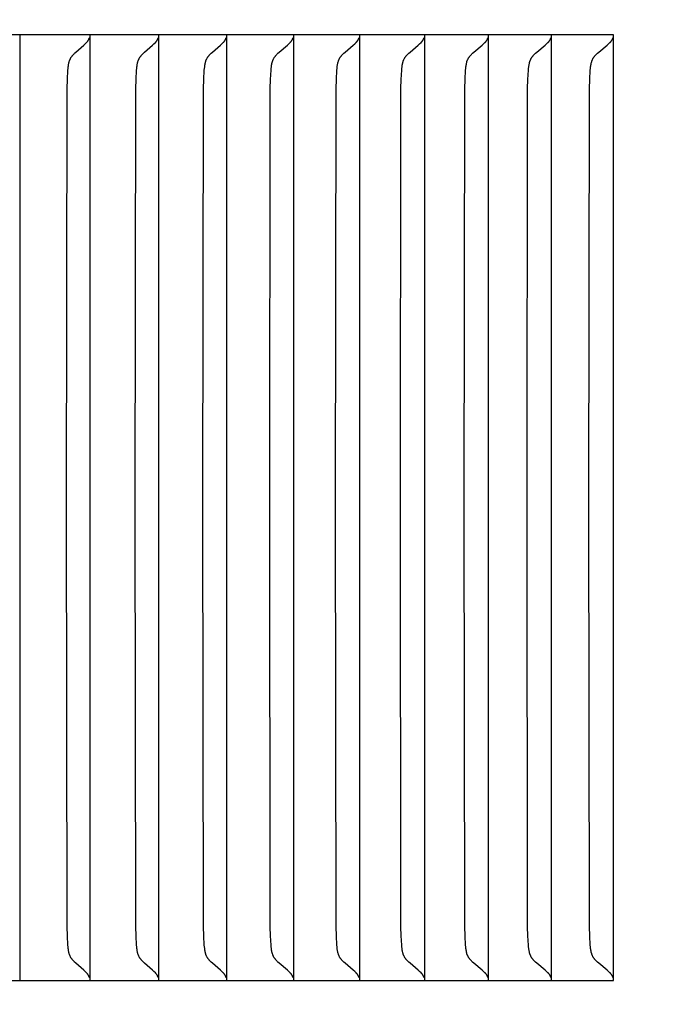
# Model space of a CAD drawing. Units: inches. Extents: x -10.5 to 27.3, y -4.7 to 45.9.
# Drawn here: x 16.7 to 17.4, y 35.7 to 36.7 of the extents above; entities that cross this region are included whole.
import ezdxf

# ---------------------------------------------------------------- set-up
doc = ezdxf.new("R2010")
doc.units = ezdxf.units.IN
doc.header["$MEASUREMENT"] = 0
doc.layers.add('Dimension (ANSI)', color=5, linetype='Continuous', lineweight=25)
doc.layers.add('PV', color=250, linetype='Continuous')
doc.styles.add('Arial', font='arial.ttf')
doc.dimstyles.new('Dimensions', dxfattribs={"dimtxt": 0.089844, "dimasz": 0.125, "dimexe": 0.0625, "dimexo": 0.125, "dimgap": 0.09, "dimtad": 0, "dimtih": 1, "dimtoh": 1, "dimzin": 0, "dimdsep": 46, "dimlunit": 5, "dimtxsty": 'Arial', "dimcen": 0, "dimadec": 0, "dimazin": 0, "dimtfac": 1, "dimtofl": 0, "dimtmove": 0, "dimatfit": 3, "dimfxl": 1, "dimfrac": 2, "dimtolj": 1, "dimtzin": 0, "dimarcsym": 0})

# ---------------------------------------------------------------- blocks, each defined once
blk = doc.blocks.new('*D55')
at = {"layer": 'Defpoints', "color": 0, "transparency": 16777216}
for p in [(15.6351, 43.414), (25.1173, 43.414), (20.6286, 28.664)]:
    blk.add_point(p, dxfattribs=at)
at = {"layer": 'Dimension (ANSI)', "color": 0, "lineweight": -2, "transparency": 16777216}
for p, q in [((16.1351, 43.414), (25.3673, 43.414)), ((25.1173, 42.914), (25.1173, 37.534)), ((25.1173, 29.164), (25.1173, 34.544)), ((21.1286, 28.664), (25.3673, 28.664))]:
    blk.add_line(p, q, dxfattribs=at)
at = {"layer": 'Dimension (ANSI)', "color": 0, "transparency": 16777216}
for points in [[(25.034, 42.914), (25.2007, 42.914), (25.1173, 43.414)], [(25.034, 29.164), (25.2007, 29.164), (25.1173, 28.664)]]:
    blk.add_solid(points, dxfattribs=at)
at = {"layer": 'Dimension (ANSI)', "color": 0, "transparency": 16777216, "insert": (25.1173, 36.039), "char_height": 0.359375, "attachment_point": 5, "style": 'Arial'}
blk.add_mtext('\\A1;Overall \\PHeight\\P14 3/4"\\P [37.47 cm]', dxfattribs=at)

msp = doc.modelspace()

# ---------------------------------------------------------------- linework, layer by layer
at = {"layer": 'PV'}
for points in [[(17.2983, 36.6932), (16.1268, 36.6932)], [(16.671, 36.6932), (16.671, 36.6839)], [(16.7448, 36.6932), (16.7448, 36.6839)], [(16.8175, 36.6932), (16.8175, 36.6839)], [(16.8893, 36.6932), (16.8893, 36.6839)], [(16.9601, 36.6932), (16.9601, 36.6839)], [(17.0298, 36.6932), (17.0298, 36.6839)], [(17.0985, 36.6932), (17.0985, 36.6839)], [(17.1661, 36.6932), (17.1661, 36.6839)], [(17.2327, 36.6932), (17.2327, 36.6839)], [(17.2983, 35.6932), (17.2983, 36.6932)], [(16.671, 36.6839), (16.671, 36.1932)], [(16.7203, 36.1932), (16.7209, 36.6365), (16.7212, 36.6461), (16.7217, 36.6557), (16.7219, 36.6576), (16.722, 36.6594), (16.7222, 36.6603), (16.7223, 36.6612), (16.7224, 36.6621), (16.7226, 36.663), (16.7228, 36.6638), (16.7229, 36.6643), (16.7231, 36.6647), (16.7232, 36.6651), (16.7233, 36.6656), (16.7235, 36.666), (16.7236, 36.6664), (16.7238, 36.6668), (16.724, 36.6672), (16.7242, 36.6676), (16.7244, 36.668), (16.7246, 36.6684), (16.7248, 36.6688), (16.725, 36.6692), (16.7253, 36.6696), (16.7255, 36.67), (16.7258, 36.6703), (16.7261, 36.6707), (16.7264, 36.671), (16.7266, 36.6714), (16.7269, 36.6717), (16.7276, 36.6724), (16.7282, 36.6731), (16.7288, 36.6737), (16.7302, 36.6749), (16.7386, 36.6824), (16.74, 36.6837), (16.7414, 36.6851)], [(16.7414, 36.6851), (16.7415, 36.6852), (16.7416, 36.6853), (16.7418, 36.6854), (16.7419, 36.6855), (16.742, 36.6857), (16.7421, 36.6858), (16.7422, 36.6859), (16.7423, 36.6861), (16.7425, 36.6862), (16.7426, 36.6863), (16.7427, 36.6865), (16.7428, 36.6866), (16.7429, 36.6868), (16.743, 36.6869), (16.7431, 36.6871), (16.7432, 36.6872)], [(16.7432, 36.6872), (16.7432, 36.6874), (16.7433, 36.6875), (16.7434, 36.6877), (16.7435, 36.6879), (16.7436, 36.688), (16.7437, 36.6882), (16.7438, 36.6886), (16.744, 36.6889), (16.7441, 36.6893), (16.7442, 36.6897), (16.7444, 36.69)], [(16.7448, 36.6839), (16.7448, 36.1932)], [(16.7929, 36.1932), (16.7935, 36.6365), (16.7938, 36.6461), (16.7943, 36.6557), (16.7945, 36.6576), (16.7947, 36.6594), (16.7948, 36.6603), (16.7949, 36.6612), (16.7951, 36.6621), (16.7952, 36.663), (16.7954, 36.6639), (16.7956, 36.6643), (16.7957, 36.6647), (16.7958, 36.6651), (16.796, 36.6656), (16.7961, 36.666), (16.7963, 36.6664), (16.7964, 36.6668), (16.7966, 36.6672), (16.7968, 36.6676), (16.797, 36.668), (16.7972, 36.6684), (16.7974, 36.6688), (16.7977, 36.6692), (16.7979, 36.6696), (16.7982, 36.67), (16.7984, 36.6703), (16.7987, 36.6707), (16.799, 36.671), (16.7993, 36.6714), (16.7996, 36.6717), (16.8002, 36.6724), (16.8009, 36.6731), (16.8015, 36.6737), (16.8028, 36.6749), (16.8113, 36.6824), (16.8127, 36.6837), (16.8142, 36.6851)], [(16.8142, 36.6851), (16.8143, 36.6852), (16.8144, 36.6853), (16.8145, 36.6854), (16.8146, 36.6855), (16.8148, 36.6857), (16.8149, 36.6858), (16.815, 36.6859), (16.8151, 36.6861), (16.8152, 36.6862), (16.8153, 36.6863), (16.8154, 36.6865), (16.8155, 36.6866), (16.8156, 36.6868), (16.8157, 36.6869), (16.8158, 36.6871), (16.8159, 36.6872)], [(16.8159, 36.6872), (16.816, 36.6874), (16.8161, 36.6875), (16.8162, 36.6877), (16.8163, 36.6879), (16.8164, 36.688), (16.8165, 36.6882), (16.8166, 36.6886), (16.8168, 36.6889), (16.8169, 36.6893), (16.817, 36.6897), (16.8171, 36.69)], [(16.8175, 36.6839), (16.8175, 36.1932)], [(16.8645, 36.1932), (16.8651, 36.6365), (16.8654, 36.6461), (16.8659, 36.6557), (16.8661, 36.6576), (16.8663, 36.6594), (16.8664, 36.6603), (16.8665, 36.6612), (16.8667, 36.6621), (16.8668, 36.663), (16.8671, 36.6639), (16.8672, 36.6643), (16.8673, 36.6647), (16.8674, 36.6651), (16.8676, 36.6656), (16.8677, 36.666), (16.8679, 36.6664), (16.868, 36.6668), (16.8682, 36.6672), (16.8684, 36.6676), (16.8686, 36.668), (16.8688, 36.6684), (16.8691, 36.6688), (16.8693, 36.6692), (16.8696, 36.6696), (16.8698, 36.67), (16.8701, 36.6703), (16.8704, 36.6707), (16.8706, 36.671), (16.8709, 36.6714), (16.8712, 36.6717), (16.8719, 36.6724), (16.8725, 36.6731), (16.8732, 36.6737), (16.8745, 36.6749), (16.883, 36.6824), (16.8845, 36.6837), (16.8859, 36.6851)], [(16.8859, 36.6851), (16.886, 36.6852), (16.8861, 36.6853), (16.8863, 36.6854), (16.8864, 36.6855), (16.8865, 36.6857), (16.8866, 36.6858), (16.8867, 36.6859), (16.8869, 36.6861), (16.887, 36.6862), (16.8871, 36.6863), (16.8872, 36.6865), (16.8873, 36.6866), (16.8874, 36.6868), (16.8875, 36.6869), (16.8876, 36.6871), (16.8877, 36.6872)], [(16.8877, 36.6872), (16.8878, 36.6874), (16.8879, 36.6875), (16.888, 36.6877), (16.888, 36.6879), (16.8881, 36.688), (16.8882, 36.6882), (16.8883, 36.6884), (16.8884, 36.6886), (16.8885, 36.6889), (16.8887, 36.6893), (16.8888, 36.6897), (16.8889, 36.69)], [(16.8893, 36.6839), (16.8893, 36.1932)], [(16.9351, 36.1932), (16.9357, 36.6365), (16.936, 36.6461), (16.9365, 36.6557), (16.9367, 36.6576), (16.9369, 36.6594), (16.937, 36.6603), (16.9371, 36.6612), (16.9373, 36.6621), (16.9374, 36.663), (16.9377, 36.6639), (16.9378, 36.6643), (16.9379, 36.6647), (16.938, 36.6652), (16.9382, 36.6656), (16.9383, 36.666), (16.9385, 36.6664), (16.9386, 36.6668), (16.9388, 36.6672), (16.939, 36.6676), (16.9392, 36.668), (16.9394, 36.6684), (16.9397, 36.6688), (16.9399, 36.6692), (16.9402, 36.6696), (16.9404, 36.67), (16.9407, 36.6703), (16.941, 36.6707), (16.9413, 36.671), (16.9415, 36.6714), (16.9419, 36.6717), (16.9425, 36.6724), (16.9431, 36.6731), (16.9438, 36.6737), (16.9451, 36.6749), (16.9537, 36.6824), (16.9552, 36.6837), (16.9566, 36.6851)], [(16.9566, 36.6851), (16.9567, 36.6852), (16.9569, 36.6853), (16.957, 36.6854), (16.9571, 36.6855), (16.9572, 36.6857), (16.9574, 36.6858), (16.9575, 36.6859), (16.9576, 36.6861), (16.9577, 36.6862), (16.9578, 36.6863), (16.9579, 36.6865), (16.958, 36.6866), (16.9581, 36.6868), (16.9582, 36.6869), (16.9583, 36.6871), (16.9584, 36.6872)], [(16.9584, 36.6872), (16.9585, 36.6874), (16.9586, 36.6875), (16.9587, 36.6877), (16.9588, 36.6879), (16.9589, 36.688), (16.959, 36.6882), (16.959, 36.6884), (16.9591, 36.6886), (16.9593, 36.6889), (16.9594, 36.6893), (16.9595, 36.6897), (16.9596, 36.69)], [(16.9601, 36.6839), (16.9601, 36.1932)], [(17.0047, 36.1932), (17.0052, 36.6365), (17.0055, 36.6461), (17.0061, 36.6557), (17.0062, 36.6576), (17.0064, 36.6594), (17.0065, 36.6603), (17.0067, 36.6612), (17.0068, 36.6621), (17.007, 36.663), (17.0071, 36.6634), (17.0072, 36.6639), (17.0073, 36.6643), (17.0075, 36.6647), (17.0076, 36.6652), (17.0077, 36.6656), (17.0079, 36.666), (17.0081, 36.6664), (17.0082, 36.6668), (17.0084, 36.6672), (17.0086, 36.6676), (17.0088, 36.6681), (17.009, 36.6684), (17.0093, 36.6688), (17.0095, 36.6692), (17.0097, 36.6696), (17.01, 36.67), (17.0103, 36.6703), (17.0106, 36.6707), (17.0108, 36.671), (17.0111, 36.6714), (17.0114, 36.6717), (17.0121, 36.6724), (17.0127, 36.6731), (17.0134, 36.6737), (17.0148, 36.6749), (17.0234, 36.6824), (17.0249, 36.6837), (17.0263, 36.6851)], [(17.0263, 36.6851), (17.0264, 36.6852), (17.0266, 36.6853), (17.0267, 36.6854), (17.0268, 36.6855), (17.0269, 36.6857), (17.0271, 36.6858), (17.0272, 36.6859), (17.0273, 36.6861), (17.0274, 36.6862), (17.0275, 36.6863), (17.0276, 36.6865), (17.0277, 36.6866), (17.0278, 36.6868), (17.0279, 36.6869), (17.028, 36.6871), (17.0281, 36.6872)], [(17.0281, 36.6872), (17.0282, 36.6874), (17.0283, 36.6875), (17.0284, 36.6877), (17.0285, 36.6879), (17.0286, 36.688), (17.0287, 36.6882), (17.0288, 36.6884), (17.0288, 36.6886), (17.0289, 36.6887), (17.029, 36.6889), (17.0291, 36.6893), (17.0292, 36.6897), (17.0294, 36.69)], [(17.0298, 36.6839), (17.0298, 36.1932)], [(17.0732, 36.1932), (17.0737, 36.6365), (17.0741, 36.6461), (17.0746, 36.6557), (17.0748, 36.6576), (17.075, 36.6594), (17.0751, 36.6603), (17.0752, 36.6612), (17.0754, 36.6621), (17.0755, 36.663), (17.0756, 36.6634), (17.0758, 36.6639), (17.0759, 36.6643), (17.076, 36.6647), (17.0761, 36.6652), (17.0763, 36.6656), (17.0764, 36.666), (17.0766, 36.6664), (17.0768, 36.6668), (17.077, 36.6672), (17.0771, 36.6677), (17.0774, 36.6681), (17.0776, 36.6685), (17.0778, 36.6688), (17.078, 36.6692), (17.0783, 36.6696), (17.0786, 36.67), (17.0788, 36.6703), (17.0791, 36.6707), (17.0794, 36.671), (17.0797, 36.6714), (17.08, 36.6717), (17.0806, 36.6724), (17.0813, 36.6731), (17.082, 36.6737), (17.0834, 36.6749), (17.0921, 36.6824), (17.0935, 36.6837), (17.095, 36.6851)], [(17.095, 36.6851), (17.0951, 36.6852), (17.0952, 36.6853), (17.0954, 36.6854), (17.0955, 36.6855), (17.0956, 36.6857), (17.0957, 36.6858), (17.0958, 36.6859), (17.096, 36.6861), (17.0961, 36.6862), (17.0962, 36.6863), (17.0963, 36.6865), (17.0964, 36.6866), (17.0965, 36.6868), (17.0966, 36.6869), (17.0967, 36.6871), (17.0968, 36.6872)], [(17.0968, 36.6872), (17.0969, 36.6874), (17.097, 36.6875), (17.0971, 36.6877), (17.0972, 36.6879), (17.0973, 36.688), (17.0973, 36.6882), (17.0974, 36.6884), (17.0975, 36.6886), (17.0976, 36.6887), (17.0977, 36.6889), (17.0978, 36.6893), (17.0979, 36.6897), (17.098, 36.69)], [(17.0985, 36.6839), (17.0985, 36.1932)], [(17.1407, 36.1932), (17.1412, 36.6365), (17.1415, 36.6461), (17.1421, 36.6557), (17.1423, 36.6576), (17.1424, 36.6594), (17.1426, 36.6603), (17.1427, 36.6612), (17.1429, 36.6621), (17.143, 36.663), (17.1431, 36.6634), (17.1433, 36.6639), (17.1434, 36.6643), (17.1435, 36.6647), (17.1436, 36.6652), (17.1438, 36.6656), (17.1439, 36.666), (17.1441, 36.6664), (17.1443, 36.6668), (17.1445, 36.6672), (17.1447, 36.6677), (17.1449, 36.6681), (17.1451, 36.6685), (17.1453, 36.6688), (17.1456, 36.6692), (17.1458, 36.6696), (17.1461, 36.67), (17.1463, 36.6703), (17.1466, 36.6707), (17.1469, 36.671), (17.1472, 36.6714), (17.1475, 36.6717), (17.1482, 36.6724), (17.1488, 36.6731), (17.1495, 36.6737), (17.1509, 36.6749), (17.1597, 36.6824), (17.1611, 36.6837), (17.1626, 36.6851)], [(17.1626, 36.6851), (17.1627, 36.6852), (17.1629, 36.6853), (17.163, 36.6854), (17.1631, 36.6855), (17.1632, 36.6857), (17.1633, 36.6858), (17.1635, 36.6859), (17.1636, 36.6861), (17.1637, 36.6862), (17.1638, 36.6863), (17.1639, 36.6865), (17.164, 36.6866), (17.1641, 36.6868), (17.1642, 36.6869), (17.1643, 36.6871), (17.1644, 36.6872)], [(17.1644, 36.6872), (17.1645, 36.6874), (17.1646, 36.6875), (17.1647, 36.6877), (17.1648, 36.6879), (17.1649, 36.688), (17.165, 36.6882), (17.1651, 36.6884), (17.1651, 36.6886), (17.1652, 36.6887), (17.1653, 36.6889), (17.1654, 36.6891), (17.1654, 36.6893), (17.1656, 36.6897), (17.1657, 36.69)], [(17.1661, 36.6839), (17.1661, 36.1932)], [(17.2071, 36.1932), (17.2077, 36.6365), (17.208, 36.6461), (17.2086, 36.6557), (17.2087, 36.6576), (17.2089, 36.6594), (17.209, 36.6603), (17.2092, 36.6612), (17.2093, 36.6621), (17.2095, 36.663), (17.2096, 36.6634), (17.2097, 36.6639), (17.2098, 36.6643), (17.21, 36.6647), (17.2101, 36.6652), (17.2102, 36.6656), (17.2104, 36.666), (17.2106, 36.6664), (17.2107, 36.6668), (17.2109, 36.6673), (17.2111, 36.6677), (17.2113, 36.6681), (17.2115, 36.6685), (17.2118, 36.6688), (17.212, 36.6692), (17.2123, 36.6696), (17.2125, 36.67), (17.2128, 36.6703), (17.2131, 36.6707), (17.2134, 36.671), (17.2137, 36.6714), (17.214, 36.6717), (17.2147, 36.6724), (17.2153, 36.6731), (17.216, 36.6737), (17.2174, 36.6749), (17.2262, 36.6824), (17.2277, 36.6837), (17.2292, 36.6851)], [(17.2292, 36.6851), (17.2293, 36.6852), (17.2294, 36.6853), (17.2296, 36.6854), (17.2297, 36.6855), (17.2298, 36.6857), (17.2299, 36.6858), (17.23, 36.6859), (17.2302, 36.6861), (17.2303, 36.6862), (17.2304, 36.6863), (17.2305, 36.6865), (17.2306, 36.6866), (17.2307, 36.6868), (17.2308, 36.6869), (17.2309, 36.6871), (17.231, 36.6872)], [(17.231, 36.6872), (17.2311, 36.6874), (17.2312, 36.6875), (17.2313, 36.6877), (17.2314, 36.6879), (17.2315, 36.688), (17.2316, 36.6882), (17.2317, 36.6884), (17.2317, 36.6886), (17.2318, 36.6887), (17.2319, 36.6889), (17.232, 36.6891), (17.232, 36.6893), (17.2321, 36.6895), (17.2322, 36.6897), (17.2323, 36.69)], [(17.2327, 36.6839), (17.2327, 36.1932)], [(17.2725, 36.1932), (17.2731, 36.6365), (17.2734, 36.6461), (17.2739, 36.6557), (17.2741, 36.6576), (17.2743, 36.6594), (17.2744, 36.6603), (17.2745, 36.6612), (17.2747, 36.6621), (17.2749, 36.663), (17.275, 36.6634), (17.2751, 36.6639), (17.2752, 36.6643), (17.2754, 36.6647), (17.2755, 36.6652), (17.2756, 36.6656), (17.2758, 36.666), (17.276, 36.6664), (17.2761, 36.6668), (17.2763, 36.6673), (17.2765, 36.6677), (17.2767, 36.6681), (17.277, 36.6685), (17.2772, 36.6688), (17.2774, 36.6692), (17.2777, 36.6696), (17.278, 36.67), (17.2782, 36.6703), (17.2785, 36.6707), (17.2788, 36.6711), (17.2791, 36.6714), (17.2794, 36.6717), (17.2801, 36.6724), (17.2808, 36.6731), (17.2815, 36.6737), (17.2828, 36.6749), (17.2917, 36.6824), (17.2932, 36.6837), (17.2947, 36.6851)], [(17.2947, 36.6851), (17.2948, 36.6852), (17.295, 36.6853), (17.2951, 36.6854), (17.2952, 36.6855), (17.2953, 36.6857), (17.2955, 36.6858), (17.2956, 36.6859), (17.2957, 36.6861), (17.2958, 36.6862), (17.2959, 36.6863), (17.296, 36.6865), (17.2961, 36.6866), (17.2962, 36.6868), (17.2963, 36.6869), (17.2964, 36.6871), (17.2965, 36.6872)], [(17.2965, 36.6872), (17.2966, 36.6874), (17.2967, 36.6875), (17.2968, 36.6877), (17.2969, 36.6879), (17.297, 36.688), (17.2971, 36.6882), (17.2972, 36.6884), (17.2973, 36.6886), (17.2973, 36.6887), (17.2974, 36.6889), (17.2975, 36.6891), (17.2976, 36.6893), (17.2976, 36.6895), (17.2977, 36.6897), (17.2978, 36.6899), (17.2978, 36.69)], [(16.671, 36.1932), (16.671, 35.7025)], [(16.7414, 35.7013), (16.74, 35.7027), (16.7386, 35.704), (16.7302, 35.7115), (16.7288, 35.7127), (16.7282, 35.7133), (16.7276, 35.714), (16.7269, 35.7147), (16.7266, 35.715), (16.7264, 35.7154), (16.7261, 35.7157), (16.7258, 35.7161), (16.7255, 35.7164), (16.7253, 35.7168), (16.725, 35.7172), (16.7248, 35.7176), (16.7246, 35.718), (16.7244, 35.7184), (16.7242, 35.7188), (16.724, 35.7192), (16.7238, 35.7196), (16.7236, 35.72), (16.7235, 35.7204), (16.7233, 35.7208), (16.7232, 35.7213), (16.7231, 35.7217), (16.7229, 35.7221), (16.7228, 35.7226), (16.7226, 35.7234), (16.7224, 35.7243), (16.7223, 35.7252), (16.7222, 35.7261), (16.722, 35.727), (16.7219, 35.7288), (16.7217, 35.7307), (16.7212, 35.7403), (16.7209, 35.7499), (16.7203, 36.1932)], [(16.7448, 36.1932), (16.7448, 35.7025)], [(16.8142, 35.7013), (16.8127, 35.7027), (16.8113, 35.704), (16.8028, 35.7115), (16.8015, 35.7127), (16.8009, 35.7133), (16.8002, 35.714), (16.7996, 35.7147), (16.7993, 35.715), (16.799, 35.7154), (16.7987, 35.7157), (16.7984, 35.7161), (16.7982, 35.7164), (16.7979, 35.7168), (16.7977, 35.7172), (16.7974, 35.7176), (16.7972, 35.718), (16.797, 35.7184), (16.7968, 35.7188), (16.7966, 35.7192), (16.7964, 35.7196), (16.7963, 35.72), (16.7961, 35.7204), (16.796, 35.7208), (16.7958, 35.7213), (16.7957, 35.7217), (16.7956, 35.7221), (16.7954, 35.7226), (16.7952, 35.7234), (16.7951, 35.7243), (16.7949, 35.7252), (16.7948, 35.7261), (16.7947, 35.727), (16.7945, 35.7288), (16.7943, 35.7307), (16.7938, 35.7403), (16.7935, 35.7499), (16.7929, 36.1932)], [(16.8175, 36.1932), (16.8175, 35.7025)], [(16.8859, 35.7013), (16.8845, 35.7027), (16.883, 35.704), (16.8745, 35.7115), (16.8732, 35.7127), (16.8725, 35.7133), (16.8719, 35.714), (16.8712, 35.7147), (16.8709, 35.715), (16.8706, 35.7154), (16.8704, 35.7157), (16.8701, 35.7161), (16.8698, 35.7164), (16.8696, 35.7168), (16.8693, 35.7172), (16.8691, 35.7176), (16.8688, 35.718), (16.8686, 35.7184), (16.8684, 35.7188), (16.8682, 35.7192), (16.868, 35.7196), (16.8679, 35.72), (16.8677, 35.7204), (16.8676, 35.7208), (16.8674, 35.7213), (16.8673, 35.7217), (16.8672, 35.7221), (16.8671, 35.7226), (16.8668, 35.7234), (16.8667, 35.7243), (16.8665, 35.7252), (16.8664, 35.7261), (16.8663, 35.727), (16.8661, 35.7288), (16.8659, 35.7307), (16.8654, 35.7403), (16.8651, 35.7499), (16.8645, 36.1932)], [(16.8893, 36.1932), (16.8893, 35.7025)], [(16.9566, 35.7013), (16.9552, 35.7027), (16.9537, 35.704), (16.9451, 35.7115), (16.9438, 35.7127), (16.9431, 35.7133), (16.9425, 35.714), (16.9419, 35.7147), (16.9415, 35.715), (16.9413, 35.7154), (16.941, 35.7157), (16.9407, 35.7161), (16.9404, 35.7164), (16.9402, 35.7168), (16.9399, 35.7172), (16.9397, 35.7176), (16.9394, 35.718), (16.9392, 35.7184), (16.939, 35.7188), (16.9388, 35.7192), (16.9386, 35.7196), (16.9385, 35.72), (16.9383, 35.7204), (16.9382, 35.7208), (16.938, 35.7213), (16.9379, 35.7217), (16.9378, 35.7221), (16.9377, 35.7225), (16.9374, 35.7234), (16.9373, 35.7243), (16.9371, 35.7252), (16.937, 35.7261), (16.9369, 35.727), (16.9367, 35.7288), (16.9365, 35.7307), (16.936, 35.7403), (16.9357, 35.7499), (16.9351, 36.1932)], [(16.9601, 36.1932), (16.9601, 35.7025)], [(17.0263, 35.7013), (17.0249, 35.7027), (17.0234, 35.704), (17.0148, 35.7115), (17.0134, 35.7127), (17.0127, 35.7133), (17.0121, 35.714), (17.0114, 35.7147), (17.0111, 35.715), (17.0108, 35.7154), (17.0106, 35.7157), (17.0103, 35.7161), (17.01, 35.7164), (17.0097, 35.7168), (17.0095, 35.7172), (17.0093, 35.7176), (17.009, 35.718), (17.0088, 35.7184), (17.0086, 35.7188), (17.0084, 35.7192), (17.0082, 35.7196), (17.0081, 35.72), (17.0079, 35.7204), (17.0077, 35.7208), (17.0076, 35.7212), (17.0075, 35.7217), (17.0073, 35.7221), (17.0072, 35.7225), (17.0071, 35.723), (17.007, 35.7234), (17.0068, 35.7243), (17.0067, 35.7252), (17.0065, 35.7261), (17.0064, 35.727), (17.0062, 35.7288), (17.0061, 35.7307), (17.0055, 35.7403), (17.0052, 35.7499), (17.0047, 36.1932)], [(17.0298, 36.1932), (17.0298, 35.7025)], [(17.095, 35.7013), (17.0935, 35.7027), (17.0921, 35.704), (17.0834, 35.7115), (17.082, 35.7127), (17.0813, 35.7133), (17.0806, 35.714), (17.08, 35.7147), (17.0797, 35.715), (17.0794, 35.7154), (17.0791, 35.7157), (17.0788, 35.7161), (17.0786, 35.7164), (17.0783, 35.7168), (17.078, 35.7172), (17.0778, 35.7176), (17.0776, 35.718), (17.0774, 35.7184), (17.0771, 35.7188), (17.077, 35.7192), (17.0768, 35.7196), (17.0766, 35.72), (17.0764, 35.7204), (17.0763, 35.7208), (17.0761, 35.7212), (17.076, 35.7217), (17.0759, 35.7221), (17.0758, 35.7225), (17.0756, 35.723), (17.0755, 35.7234), (17.0754, 35.7243), (17.0752, 35.7252), (17.0751, 35.7261), (17.075, 35.727), (17.0748, 35.7288), (17.0746, 35.7307), (17.0741, 35.7403), (17.0737, 35.7499), (17.0732, 36.1932)], [(17.0985, 36.1932), (17.0985, 35.7025)], [(17.1626, 35.7013), (17.1611, 35.7027), (17.1597, 35.704), (17.1509, 35.7115), (17.1495, 35.7127), (17.1488, 35.7133), (17.1482, 35.714), (17.1475, 35.7147), (17.1472, 35.715), (17.1469, 35.7154), (17.1466, 35.7157), (17.1463, 35.7161), (17.1461, 35.7164), (17.1458, 35.7168), (17.1456, 35.7172), (17.1453, 35.7176), (17.1451, 35.718), (17.1449, 35.7183), (17.1447, 35.7188), (17.1445, 35.7192), (17.1443, 35.7196), (17.1441, 35.72), (17.1439, 35.7204), (17.1438, 35.7208), (17.1436, 35.7212), (17.1435, 35.7217), (17.1434, 35.7221), (17.1433, 35.7225), (17.1431, 35.723), (17.143, 35.7234), (17.1429, 35.7243), (17.1427, 35.7252), (17.1426, 35.7261), (17.1424, 35.727), (17.1423, 35.7288), (17.1421, 35.7307), (17.1415, 35.7403), (17.1412, 35.7499), (17.1407, 36.1932)], [(17.1661, 36.1932), (17.1661, 35.7025)], [(17.2292, 35.7013), (17.2277, 35.7027), (17.2262, 35.704), (17.2174, 35.7115), (17.216, 35.7127), (17.2153, 35.7133), (17.2147, 35.714), (17.214, 35.7147), (17.2137, 35.715), (17.2134, 35.7154), (17.2131, 35.7157), (17.2128, 35.7161), (17.2125, 35.7164), (17.2123, 35.7168), (17.212, 35.7172), (17.2118, 35.7176), (17.2115, 35.718), (17.2113, 35.7183), (17.2111, 35.7187), (17.2109, 35.7192), (17.2107, 35.7196), (17.2106, 35.72), (17.2104, 35.7204), (17.2102, 35.7208), (17.2101, 35.7212), (17.21, 35.7217), (17.2098, 35.7221), (17.2097, 35.7225), (17.2096, 35.723), (17.2095, 35.7234), (17.2093, 35.7243), (17.2092, 35.7252), (17.209, 35.7261), (17.2089, 35.727), (17.2087, 35.7288), (17.2086, 35.7307), (17.208, 35.7403), (17.2077, 35.7499), (17.2071, 36.1932)], [(17.2327, 36.1932), (17.2327, 35.7025)], [(17.2947, 35.7013), (17.2932, 35.7027), (17.2917, 35.704), (17.2828, 35.7115), (17.2815, 35.7127), (17.2808, 35.7133), (17.2801, 35.714), (17.2794, 35.7147), (17.2791, 35.715), (17.2788, 35.7154), (17.2785, 35.7157), (17.2782, 35.7161), (17.278, 35.7164), (17.2777, 35.7168), (17.2774, 35.7172), (17.2772, 35.7176), (17.277, 35.7179), (17.2767, 35.7183), (17.2765, 35.7187), (17.2763, 35.7192), (17.2761, 35.7196), (17.276, 35.72), (17.2758, 35.7204), (17.2756, 35.7208), (17.2755, 35.7212), (17.2754, 35.7217), (17.2752, 35.7221), (17.2751, 35.7225), (17.275, 35.723), (17.2749, 35.7234), (17.2747, 35.7243), (17.2745, 35.7252), (17.2744, 35.7261), (17.2743, 35.727), (17.2741, 35.7288), (17.2739, 35.7307), (17.2734, 35.7403), (17.2731, 35.7499), (17.2725, 36.1932)], [(16.671, 35.7025), (16.671, 35.6932)], [(16.7448, 35.7025), (16.7448, 35.6932)], [(16.8175, 35.7025), (16.8175, 35.6932)], [(16.8893, 35.7025), (16.8893, 35.6932)], [(16.9601, 35.7025), (16.9601, 35.6932)], [(17.0298, 35.7025), (17.0298, 35.6932)], [(17.0985, 35.7025), (17.0985, 35.6932)], [(17.1661, 35.7025), (17.1661, 35.6932)], [(17.2327, 35.7025), (17.2327, 35.6932)], [(16.1268, 35.6932), (17.2983, 35.6932)], [(16.7432, 35.6992), (16.7431, 35.6994), (16.743, 35.6995), (16.7429, 35.6997), (16.7428, 35.6998), (16.7427, 35.6999), (16.7426, 35.7001), (16.7425, 35.7002), (16.7423, 35.7003), (16.7422, 35.7005), (16.7421, 35.7006), (16.742, 35.7007), (16.7419, 35.7009), (16.7418, 35.701), (16.7416, 35.7011), (16.7415, 35.7012), (16.7414, 35.7013)], [(16.7444, 35.6964), (16.7442, 35.6967), (16.7441, 35.6971), (16.744, 35.6975), (16.7438, 35.6978), (16.7437, 35.6982), (16.7436, 35.6984), (16.7435, 35.6985), (16.7434, 35.6987), (16.7433, 35.6989), (16.7432, 35.699), (16.7432, 35.6992)], [(16.8159, 35.6992), (16.8158, 35.6994), (16.8157, 35.6995), (16.8156, 35.6997), (16.8155, 35.6998), (16.8154, 35.6999), (16.8153, 35.7001), (16.8152, 35.7002), (16.8151, 35.7003), (16.815, 35.7005), (16.8149, 35.7006), (16.8148, 35.7007), (16.8146, 35.7009), (16.8145, 35.701), (16.8144, 35.7011), (16.8143, 35.7012), (16.8142, 35.7013)], [(16.8171, 35.6964), (16.817, 35.6967), (16.8169, 35.6971), (16.8168, 35.6975), (16.8166, 35.6978), (16.8165, 35.6982), (16.8164, 35.6984), (16.8163, 35.6985), (16.8162, 35.6987), (16.8161, 35.6989), (16.816, 35.699), (16.8159, 35.6992)], [(16.8877, 35.6992), (16.8876, 35.6994), (16.8875, 35.6995), (16.8874, 35.6997), (16.8873, 35.6998), (16.8872, 35.6999), (16.8871, 35.7001), (16.887, 35.7002), (16.8869, 35.7003), (16.8867, 35.7005), (16.8866, 35.7006), (16.8865, 35.7007), (16.8864, 35.7009), (16.8863, 35.701), (16.8861, 35.7011), (16.886, 35.7012), (16.8859, 35.7013)], [(16.8889, 35.6964), (16.8888, 35.6967), (16.8887, 35.6971), (16.8885, 35.6975), (16.8884, 35.6978), (16.8883, 35.698), (16.8882, 35.6982), (16.8881, 35.6984), (16.888, 35.6985), (16.888, 35.6987), (16.8879, 35.6989), (16.8878, 35.699), (16.8877, 35.6992)], [(16.9584, 35.6992), (16.9583, 35.6994), (16.9582, 35.6995), (16.9581, 35.6997), (16.958, 35.6998), (16.9579, 35.6999), (16.9578, 35.7001), (16.9577, 35.7002), (16.9576, 35.7003), (16.9575, 35.7005), (16.9574, 35.7006), (16.9572, 35.7007), (16.9571, 35.7009), (16.957, 35.701), (16.9569, 35.7011), (16.9567, 35.7012), (16.9566, 35.7013)], [(16.9596, 35.6964), (16.9595, 35.6967), (16.9594, 35.6971), (16.9593, 35.6975), (16.9591, 35.6978), (16.959, 35.698), (16.959, 35.6982), (16.9589, 35.6984), (16.9588, 35.6985), (16.9587, 35.6987), (16.9586, 35.6989), (16.9585, 35.699), (16.9584, 35.6992)], [(17.0281, 35.6992), (17.028, 35.6994), (17.0279, 35.6995), (17.0278, 35.6997), (17.0277, 35.6998), (17.0276, 35.6999), (17.0275, 35.7001), (17.0274, 35.7002), (17.0273, 35.7003), (17.0272, 35.7005), (17.0271, 35.7006), (17.0269, 35.7007), (17.0268, 35.7009), (17.0267, 35.701), (17.0266, 35.7011), (17.0264, 35.7012), (17.0263, 35.7013)], [(17.0294, 35.6964), (17.0292, 35.6967), (17.0291, 35.6971), (17.029, 35.6975), (17.0289, 35.6977), (17.0288, 35.6978), (17.0288, 35.698), (17.0287, 35.6982), (17.0286, 35.6984), (17.0285, 35.6985), (17.0284, 35.6987), (17.0283, 35.6989), (17.0282, 35.699), (17.0281, 35.6992)], [(17.0968, 35.6992), (17.0967, 35.6994), (17.0966, 35.6995), (17.0965, 35.6997), (17.0964, 35.6998), (17.0963, 35.6999), (17.0962, 35.7001), (17.0961, 35.7002), (17.096, 35.7003), (17.0958, 35.7005), (17.0957, 35.7006), (17.0956, 35.7007), (17.0955, 35.7009), (17.0954, 35.701), (17.0952, 35.7011), (17.0951, 35.7012), (17.095, 35.7013)], [(17.098, 35.6964), (17.0979, 35.6967), (17.0978, 35.6971), (17.0977, 35.6975), (17.0976, 35.6977), (17.0975, 35.6978), (17.0974, 35.698), (17.0973, 35.6982), (17.0973, 35.6984), (17.0972, 35.6985), (17.0971, 35.6987), (17.097, 35.6989), (17.0969, 35.699), (17.0968, 35.6992)], [(17.1644, 35.6992), (17.1643, 35.6994), (17.1642, 35.6995), (17.1641, 35.6997), (17.164, 35.6998), (17.1639, 35.6999), (17.1638, 35.7001), (17.1637, 35.7002), (17.1636, 35.7003), (17.1635, 35.7005), (17.1633, 35.7006), (17.1632, 35.7007), (17.1631, 35.7009), (17.163, 35.701), (17.1629, 35.7011), (17.1627, 35.7012), (17.1626, 35.7013)], [(17.1657, 35.6964), (17.1656, 35.6967), (17.1654, 35.6971), (17.1654, 35.6973), (17.1653, 35.6975), (17.1652, 35.6977), (17.1651, 35.6978), (17.1651, 35.698), (17.165, 35.6982), (17.1649, 35.6984), (17.1648, 35.6985), (17.1647, 35.6987), (17.1646, 35.6989), (17.1645, 35.699), (17.1644, 35.6992)], [(17.231, 35.6992), (17.2309, 35.6994), (17.2308, 35.6995), (17.2307, 35.6997), (17.2306, 35.6998), (17.2305, 35.6999), (17.2304, 35.7001), (17.2303, 35.7002), (17.2302, 35.7003), (17.23, 35.7005), (17.2299, 35.7006), (17.2298, 35.7007), (17.2297, 35.7009), (17.2296, 35.701), (17.2294, 35.7011), (17.2293, 35.7012), (17.2292, 35.7013)], [(17.2323, 35.6964), (17.2322, 35.6967), (17.2321, 35.6969), (17.232, 35.6971), (17.232, 35.6973), (17.2319, 35.6975), (17.2318, 35.6977), (17.2317, 35.6978), (17.2317, 35.698), (17.2316, 35.6982), (17.2315, 35.6984), (17.2314, 35.6985), (17.2313, 35.6987), (17.2312, 35.6989), (17.2311, 35.699), (17.231, 35.6992)], [(17.2965, 35.6992), (17.2964, 35.6994), (17.2963, 35.6995), (17.2962, 35.6997), (17.2961, 35.6998), (17.296, 35.6999), (17.2959, 35.7001), (17.2958, 35.7002), (17.2957, 35.7003), (17.2956, 35.7005), (17.2955, 35.7006), (17.2953, 35.7007), (17.2952, 35.7009), (17.2951, 35.701), (17.295, 35.7011), (17.2948, 35.7012), (17.2947, 35.7013)], [(17.2978, 35.6964), (17.2978, 35.6966), (17.2977, 35.6967), (17.2976, 35.6969), (17.2976, 35.6971), (17.2975, 35.6973), (17.2974, 35.6975), (17.2973, 35.6977), (17.2973, 35.6978), (17.2972, 35.698), (17.2971, 35.6982), (17.297, 35.6984), (17.2969, 35.6985), (17.2968, 35.6987), (17.2967, 35.6989), (17.2966, 35.699), (17.2965, 35.6992)]]:
    msp.add_lwpolyline(points, dxfattribs=at)

# ---------------------------------------------------------------- dimensions: what is measured, and where the dimension line sits
at = {"layer": 'Dimension (ANSI)'}
dim = msp.add_linear_dim(base=(25.1173, 43.414), p1=(20.6286, 28.664), p2=(15.6351, 43.414), angle=90, text='Overall \\PHeight\\P<>\\P[]', dimstyle='Dimensions', override={"dimpost": '"'}, dxfattribs=at)
dim.commit()
dim.dimension.update_dxf_attribs({"geometry": '*D55', "text_midpoint": (25.1173, 36.039)})

doc.saveas('drawing.dxf')
